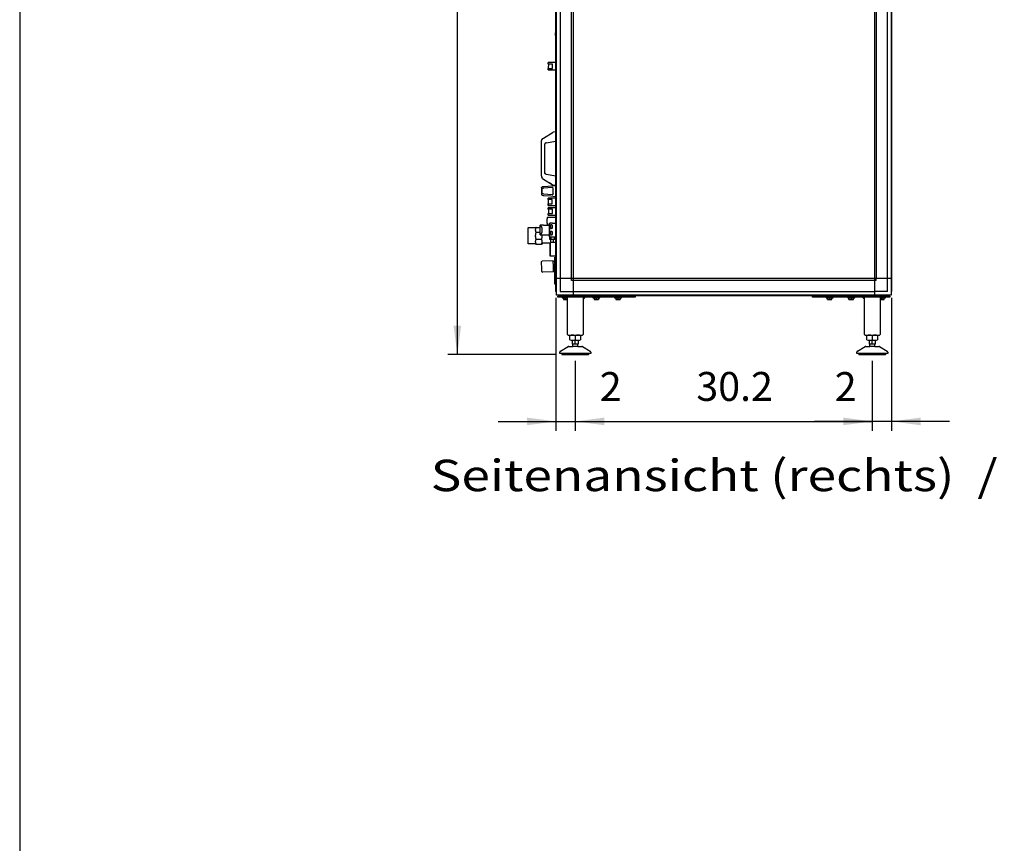
# Model space of a CAD drawing. Units: millimetres. Extents: x 30843 to 47891, y -30800 to -20320.
# Drawn here: x 31136 to 33682, y -24973 to -22845 of the extents above; entities that cross this region are included whole.
import ezdxf

# ---------------------------------------------------------------- set-up
doc = ezdxf.new("R2010")
doc.units = ezdxf.units.MM
doc.layers.add('1', color=7, linetype='Continuous')
doc.styles.add('CONVERTER_19', font='txt.shx', dxfattribs={"width": 0.9})
doc.styles.add('CONVERTER_20', font='ARIAL.TTF', dxfattribs={"width": 1.2})
doc.dimstyles.new('ME10_DIM_46', dxfattribs={"dimtxt": 74.75, "dimasz": 74.75, "dimexe": 24.375, "dimexo": 16.25, "dimgap": 29.25, "dimtad": 1, "dimdec": 1, "dimlfac": 0.03937, "dimdsep": 46, "dimtxsty": 'CONVERTER_19', "dimsah": 1, "dimcen": 0.09, "dimclrd": 6, "dimclre": 6, "dimclrt": 3, "dimadec": 0, "dimazin": 0, "dimtfac": 1, "dimtdec": 4, "dimtix": 1, "dimtmove": 0, "dimatfit": 3, "dimfxl": 1, "dimtolj": 1, "dimtzin": 0, "dimarcsym": 0})
doc.dimstyles.new('ME10_DIM_47', dxfattribs={"dimtxt": 74.75, "dimasz": 74.75, "dimexe": 24.375, "dimexo": 16.25, "dimgap": 29.25, "dimtad": 1, "dimdec": 1, "dimlfac": 0.03937, "dimdsep": 46, "dimtxsty": 'CONVERTER_19', "dimsah": 1, "dimcen": 0.09, "dimclrd": 6, "dimclre": 6, "dimclrt": 3, "dimadec": 0, "dimazin": 0, "dimtfac": 1, "dimtdec": 4, "dimtix": 1, "dimtmove": 0, "dimatfit": 3, "dimfxl": 1, "dimtolj": 1, "dimtzin": 0, "dimarcsym": 0})
doc.dimstyles.new('ME10_DIM_48', dxfattribs={"dimtxt": 74.75, "dimasz": 74.75, "dimexe": 24.375, "dimexo": 16.25, "dimgap": 29.25, "dimtad": 1, "dimdec": 1, "dimlfac": 0.03937, "dimdsep": 46, "dimtxsty": 'CONVERTER_19', "dimsah": 1, "dimcen": 0.09, "dimclrd": 6, "dimclre": 6, "dimclrt": 3, "dimadec": 0, "dimazin": 0, "dimtfac": 1, "dimtdec": 4, "dimtix": 1, "dimtmove": 0, "dimatfit": 3, "dimfxl": 1, "dimtolj": 1, "dimtzin": 0, "dimarcsym": 0})
doc.dimstyles.new('ME10_DIM_52', dxfattribs={"dimtxt": 74.75, "dimasz": 74.75, "dimexe": 24.375, "dimexo": 16.25, "dimgap": 29.25, "dimtad": 1, "dimdec": 1, "dimlfac": 0.03937, "dimdsep": 46, "dimtxsty": 'CONVERTER_19', "dimsah": 1, "dimcen": 0.09, "dimclrd": 6, "dimclre": 6, "dimclrt": 3, "dimadec": 0, "dimazin": 0, "dimtfac": 1, "dimtdec": 4, "dimtix": 1, "dimtmove": 0, "dimatfit": 3, "dimfxl": 1, "dimtolj": 1, "dimtzin": 0, "dimarcsym": 0})

# ---------------------------------------------------------------- blocks, each defined once
blk = doc.blocks.new('_tb_frame_A3QV', base_point=(3378.816, -557.716))
at = {"layer": '1', "color": 7, "linetype": 'Continuous'}
blk.add_line((3378.816, -271.716), (3378.816, -557.716), dxfattribs=at)
blk = doc.blocks.new('*D39')
at = {"layer": '1', "color": 6, "linetype": 'Continuous'}
for p, q in [((32522.3, -23563.6), (32522.3, -23907.1)), ((32572.3, -23726.4), (32572.3, -23907.1)), ((32372.8, -23882.8), (32522.3, -23882.8)), ((32522.3, -23882.8), (32572.3, -23882.8)), ((32572.3, -23882.8), (32721.8, -23882.8))]:
    blk.add_line(p, q, dxfattribs=at)
at = {"layer": '1', "color": 6}
for points in [[(32447.5, -23892.6), (32447.5, -23872.9), (32522.3, -23882.8)], [(32647.1, -23872.9), (32647.1, -23892.6), (32572.3, -23882.8)]]:
    blk.add_solid(points, dxfattribs=at)
at = {"layer": '1', "color": 3, "insert": (32635.5, -23853.5), "char_height": 74.8, "attachment_point": 7, "rotation": 0.0001, "line_spacing_factor": 0.454545, "style": 'CONVERTER_19'}
blk.add_mtext('2', dxfattribs=at)
blk = doc.blocks.new('*D40')
at = {"layer": '1', "color": 6, "linetype": 'Continuous'}
for p, q in [((32572.3, -23726.4), (32572.3, -23907.1)), ((33340.3, -23726.4), (33340.3, -23907.1)), ((32572.3, -23882.8), (33340.3, -23882.8))]:
    blk.add_line(p, q, dxfattribs=at)
at = {"layer": '1', "color": 6}
for points in [[(32647.1, -23872.9), (32647.1, -23892.6), (32572.3, -23882.8)], [(33265.6, -23892.6), (33265.6, -23872.9), (33340.3, -23882.8)]]:
    blk.add_solid(points, dxfattribs=at)
at = {"layer": '1', "color": 3, "insert": (32885.2, -23853.1), "char_height": 74.75, "attachment_point": 7, "rotation": 0.0001, "line_spacing_factor": 0.454545, "style": 'CONVERTER_19'}
blk.add_mtext('30.2', dxfattribs=at)
blk = doc.blocks.new('*D41')
at = {"layer": '1', "color": 6, "linetype": 'Continuous'}
for p, q in [((33390.3, -23563.6), (33390.3, -23907.1)), ((33340.3, -23726.4), (33340.3, -23907.1)), ((33340.3, -23882.8), (33190.8, -23882.8)), ((33390.3, -23882.8), (33340.3, -23882.8)), ((33539.8, -23882.8), (33390.3, -23882.8))]:
    blk.add_line(p, q, dxfattribs=at)
at = {"layer": '1', "color": 6}
for points in [[(33265.6, -23892.6), (33265.6, -23872.9), (33340.3, -23882.8)], [(33465, -23872.9), (33465, -23892.6), (33390.3, -23882.8)]]:
    blk.add_solid(points, dxfattribs=at)
at = {"layer": '1', "color": 3, "insert": (33243.1, -23853.5), "char_height": 74.8, "attachment_point": 7, "rotation": 0.0001, "line_spacing_factor": 0.454545, "style": 'CONVERTER_19'}
blk.add_mtext('2', dxfattribs=at)
blk = doc.blocks.new('*D45')
at = {"layer": '1', "color": 6, "linetype": 'Continuous'}
for p, q in [((32537.6, -21615.5), (32242.9, -21615.5)), ((32267.3, -23710.1), (32267.3, -21615.5)), ((32522.5, -23710.1), (32242.9, -23710.1))]:
    blk.add_line(p, q, dxfattribs=at)
at = {"layer": '1', "color": 6}
for points in [[(32277.1, -21690.3), (32257.4, -21690.3), (32267.3, -21615.5)], [(32257.4, -23635.4), (32277.1, -23635.4), (32267.3, -23710.1)]]:
    blk.add_solid(points, dxfattribs=at)
at = {"layer": '1', "color": 3, "insert": (32237.6, -22735), "char_height": 74.75, "attachment_point": 7, "rotation": 90, "line_spacing_factor": 0.454545, "style": 'CONVERTER_19'}
blk.add_mtext('82.5', dxfattribs=at)

msp = doc.modelspace()

# ---------------------------------------------------------------- linework, layer by layer
at = {"color": 6, "linetype": 'Continuous'}
for p, q in [((32521.43, -22878.57), (32521.38, -22878.9)), ((32521.38, -22880.4), (32521.38, -22878.9)), ((32521.38, -22883.4), (32521.38, -22880.4)), ((32521.38, -22884.9), (32521.38, -22883.4)), ((32521.43, -22885.24), (32521.38, -22884.9)), ((32521.5, -22878.28), (32521.43, -22878.57)), ((32521.5, -22885.52), (32521.43, -22885.24)), ((32521.58, -22878.01), (32521.5, -22878.28)), ((32521.58, -22885.8), (32521.5, -22885.52)), ((32521.68, -22877.73), (32521.58, -22878.01)), ((32521.68, -22886.07), (32521.58, -22885.8)), ((32521.8, -22877.47), (32521.68, -22877.73)), ((32521.8, -22886.34), (32521.68, -22886.07)), ((32521.93, -22877.21), (32521.8, -22877.47)), ((32521.93, -22886.6), (32521.8, -22886.34)), ((32522.09, -22876.96), (32521.93, -22877.21)), ((32522.09, -22886.84), (32521.93, -22886.6)), ((32522.25, -22876.73), (32522.09, -22876.96)), ((32522.25, -22887.08), (32522.09, -22886.84)), ((32510.48, -22955.4), (32502.48, -22955.4)), ((32502.49, -22959.19), (32502.48, -22955.4)), ((32510.48, -22959.15), (32502.49, -22959.19)), ((32502.49, -22959.19), (32502.55, -22959.62)), ((32502.55, -22959.62), (32502.59, -22959.99)), ((32502.59, -22959.99), (32502.64, -22960.39)), ((32502.64, -22960.39), (32502.69, -22960.85)), ((32502.69, -22960.85), (32502.73, -22961.37)), ((32502.73, -22961.37), (32502.76, -22961.74)), ((32502.76, -22961.74), (32502.81, -22962.32)), ((32502.81, -22962.32), (32502.84, -22962.94)), ((32502.84, -22962.94), (32502.86, -22963.54)), ((32502.85, -22966.11), (32502.87, -22965.73)), ((32502.86, -22963.54), (32502.88, -22964.24)), ((32502.87, -22965.73), (32502.88, -22965.07)), ((32502.88, -22964.24), (32502.89, -22964.9)), ((32502.88, -22965.07), (32502.89, -22964.65)), ((32522.28, -22955.4), (32510.48, -22955.4)), ((32513.15, -22959.15), (32510.48, -22959.15)), ((32513.15, -22970.65), (32513.15, -22959.15)), ((32522.28, -22954.9), (32522.03, -22954.9)), ((32502.48, -22974.4), (32502.5, -22970.56)), ((32502.48, -22974.4), (32510.48, -22974.4)), ((32502.5, -22970.56), (32502.54, -22969.7)), ((32502.5, -22970.56), (32510.48, -22970.65)), ((32502.54, -22969.7), (32502.58, -22969.38)), ((32502.58, -22969.38), (32502.63, -22969.02)), ((32502.63, -22969.02), (32502.67, -22968.59)), ((32502.67, -22968.59), (32502.71, -22968.21)), ((32502.71, -22968.21), (32502.76, -22967.66)), ((32502.76, -22967.66), (32502.8, -22967.07)), ((32502.8, -22967.07), (32502.84, -22966.43)), ((32502.84, -22966.43), (32502.85, -22966.11)), ((32510.48, -22970.65), (32513.15, -22970.65)), ((32510.48, -22974.4), (32522.28, -22974.4)), ((32489.62, -23150.47), (32514.88, -23134.86)), ((32519.8, -23134.06), (32514.88, -23134.86)), ((32519.8, -23134.06), (32522.28, -23133.66)), ((32484.88, -23158.98), (32484.93, -23158.62)), ((32484.88, -23247.83), (32484.88, -23158.98)), ((32484.93, -23158.62), (32485.2, -23156.46)), ((32485.2, -23156.46), (32485.37, -23155.96)), ((32485.37, -23155.96), (32485.64, -23155.15)), ((32485.37, -23155.96), (32485.64, -23155.15)), ((32485.64, -23155.15), (32487.04, -23152.89)), ((32485.64, -23155.15), (32486.15, -23154.1)), ((32486.15, -23154.1), (32487.04, -23152.89)), ((32487.04, -23152.89), (32487.66, -23152.07)), ((32487.66, -23152.07), (32487.81, -23151.91)), ((32487.81, -23151.91), (32489.62, -23150.47)), ((32493.06, -23166.35), (32492.88, -23167.66)), ((32492.88, -23167.66), (32492.88, -23239.15)), ((32493.06, -23166.35), (32493.26, -23165.75)), ((32493.19, -23165.94), (32493.06, -23166.35)), ((32493.19, -23165.94), (32493.06, -23166.35)), ((32493.26, -23165.75), (32493.19, -23165.94)), ((32493.26, -23165.75), (32493.19, -23165.94)), ((32493.57, -23165.14), (32493.26, -23165.75)), ((32493.57, -23165.14), (32493.26, -23165.75)), ((32493.76, -23164.87), (32493.57, -23165.14)), ((32493.76, -23164.87), (32493.57, -23165.14)), ((32494.08, -23164.42), (32493.76, -23164.87)), ((32494.35, -23164.13), (32494.08, -23164.42)), ((32494.7, -23163.8), (32494.35, -23164.13)), ((32494.87, -23163.69), (32494.7, -23163.8)), ((32495.82, -23163.11), (32494.87, -23163.69)), ((32495.43, -23163.31), (32494.87, -23163.69)), ((32495.04, -23163.59), (32495.82, -23163.11)), ((32495.82, -23163.11), (32495.43, -23163.31)), ((32495.82, -23163.11), (32495.97, -23163.04)), ((32495.97, -23163.04), (32495.82, -23163.11)), ((32495.97, -23163.04), (32495.82, -23163.11)), ((32495.97, -23163.04), (32497.09, -23162.73)), ((32497.09, -23162.73), (32495.97, -23163.04)), ((32497.09, -23162.73), (32495.97, -23163.04)), ((32497.09, -23162.73), (32522.28, -23158.66)), ((32493.06, -23240.45), (32492.88, -23239.15)), ((32493.26, -23241.06), (32493.06, -23240.45)), ((32493.06, -23240.45), (32493.19, -23240.87)), ((32493.19, -23240.87), (32493.06, -23240.45)), ((32493.19, -23240.87), (32493.26, -23241.06)), ((32493.26, -23241.06), (32493.19, -23240.87)), ((32493.26, -23241.06), (32493.57, -23241.67)), ((32493.57, -23241.67), (32493.26, -23241.06)), ((32493.57, -23241.67), (32493.76, -23241.94)), ((32493.76, -23241.94), (32493.57, -23241.67)), ((32494.08, -23242.39), (32493.76, -23241.94)), ((32494.35, -23242.68), (32494.08, -23242.39)), ((32494.7, -23243.01), (32494.35, -23242.68)), ((32494.87, -23243.12), (32494.7, -23243.01)), ((32495.02, -23243.22), (32494.87, -23243.12)), ((32495.02, -23243.22), (32494.87, -23243.12)), ((32495.02, -23243.22), (32495.82, -23243.7)), ((32495.43, -23243.5), (32495.02, -23243.22)), ((32495.43, -23243.5), (32495.02, -23243.22)), ((32495.82, -23243.7), (32495.43, -23243.5)), ((32495.82, -23243.7), (32495.43, -23243.5)), ((32495.82, -23243.7), (32495.97, -23243.77)), ((32495.97, -23243.77), (32495.82, -23243.7)), ((32495.97, -23243.77), (32495.82, -23243.7)), ((32495.97, -23243.77), (32497.09, -23244.08)), ((32497.09, -23244.08), (32495.97, -23243.77)), ((32497.09, -23244.08), (32495.97, -23243.77)), ((32497.09, -23244.08), (32522.28, -23248.15)), ((32484.88, -23247.83), (32485.2, -23250.35)), ((32485.2, -23250.35), (32485.37, -23250.85)), ((32485.64, -23251.66), (32485.37, -23250.85)), ((32485.37, -23250.85), (32485.64, -23251.66)), ((32487.04, -23253.91), (32485.64, -23251.66)), ((32485.64, -23251.66), (32486.15, -23252.7)), ((32486.15, -23252.7), (32487.04, -23253.91)), ((32487.04, -23253.91), (32487.66, -23254.74)), ((32487.66, -23254.74), (32487.81, -23254.9)), ((32487.81, -23254.9), (32489.62, -23256.34)), ((32489.62, -23256.34), (32514.88, -23271.95)), ((32510.36, -23269.16), (32505.2, -23265.97)), ((32484.88, -23278.49), (32484.96, -23277.94)), ((32484.88, -23278.49), (32484.88, -23296.31)), ((32484.88, -23296.31), (32484.96, -23296.86)), ((32484.96, -23277.94), (32485.01, -23277.79)), ((32485.01, -23277.79), (32485.18, -23277.44)), ((32485.18, -23277.44), (32485.41, -23277.14)), ((32485.41, -23277.14), (32485.69, -23276.89)), ((32485.69, -23276.89), (32486.02, -23276.69)), ((32486.17, -23276.62), (32486.72, -23276.5)), ((32486.97, -23276.48), (32486.72, -23276.5)), ((32490.51, -23276.19), (32486.97, -23276.48)), ((32486.98, -23279.89), (32488.12, -23280.21)), ((32486.98, -23294.92), (32486.98, -23279.89)), ((32488.12, -23294.6), (32486.98, -23294.92)), ((32488.12, -23280.21), (32489.57, -23280.28)), ((32489.57, -23294.53), (32488.12, -23294.6)), ((32489.57, -23280.28), (32489.74, -23280.26)), ((32489.74, -23294.54), (32489.57, -23294.53)), ((32512.72, -23278.35), (32489.74, -23280.26)), ((32489.74, -23294.54), (32512.72, -23296.46)), ((32501.49, -23275.27), (32490.51, -23276.19)), ((32519.8, -23273.74), (32501.49, -23275.27)), ((32512.88, -23278.34), (32512.72, -23278.35)), ((32512.72, -23296.46), (32512.88, -23296.47)), ((32513.33, -23278.39), (32512.88, -23278.34)), ((32512.88, -23296.47), (32513.33, -23296.42)), ((32513.53, -23278.45), (32513.33, -23278.39)), ((32513.33, -23296.42), (32513.51, -23296.36)), ((32513.51, -23296.36), (32513.65, -23296.31)), ((32513.51, -23296.36), (32513.65, -23296.31)), ((32513.65, -23278.49), (32513.53, -23278.45)), ((32513.65, -23278.49), (32513.53, -23278.45)), ((32513.91, -23278.62), (32513.65, -23278.49)), ((32513.91, -23278.62), (32513.65, -23278.49)), ((32513.65, -23296.31), (32513.91, -23296.19)), ((32513.65, -23296.31), (32513.91, -23296.19)), ((32514.24, -23278.87), (32513.91, -23278.62)), ((32514.24, -23278.87), (32513.91, -23278.62)), ((32513.91, -23296.19), (32514.3, -23295.88)), ((32513.91, -23296.19), (32514.3, -23295.88)), ((32514.51, -23279.18), (32514.24, -23278.87)), ((32514.3, -23295.88), (32514.51, -23295.63)), ((32514.71, -23279.54), (32514.51, -23279.18)), ((32514.51, -23295.63), (32514.73, -23295.23)), ((32514.71, -23279.54), (32514.79, -23279.73)), ((32514.79, -23279.73), (32514.71, -23279.54)), ((32514.79, -23295.08), (32514.73, -23295.23)), ((32514.73, -23295.23), (32514.79, -23295.08)), ((32514.79, -23279.73), (32514.88, -23280.34)), ((32514.88, -23280.34), (32514.79, -23279.73)), ((32514.88, -23294.47), (32514.79, -23295.08)), ((32514.79, -23295.08), (32514.88, -23294.47)), ((32519.8, -23272.75), (32514.88, -23271.95)), ((32514.88, -23294.47), (32514.88, -23280.34)), ((32519.8, -23272.75), (32522.28, -23273.15)), ((32522.28, -23273.54), (32519.8, -23273.74)), ((32484.96, -23296.86), (32485.01, -23297.02)), ((32485.01, -23297.02), (32485.18, -23297.37)), ((32485.18, -23297.37), (32485.41, -23297.67)), ((32485.41, -23297.67), (32485.69, -23297.92)), ((32485.69, -23297.92), (32486.02, -23298.12)), ((32486.17, -23298.18), (32486.72, -23298.31)), ((32486.72, -23298.31), (32488.93, -23298.49)), ((32488.93, -23298.49), (32490.51, -23298.62)), ((32490.51, -23298.62), (32508.82, -23300.15)), ((32501.88, -23305.4), (32501.88, -23309.15)), ((32509.88, -23305.4), (32501.88, -23305.4)), ((32501.89, -23309.24), (32501.88, -23305.4)), ((32501.92, -23320.41), (32501.88, -23320.65)), ((32501.88, -23320.65), (32501.88, -23324.4)), ((32501.88, -23320.65), (32509.88, -23320.65)), ((32501.88, -23324.4), (32501.88, -23320.65)), ((32509.88, -23309.15), (32501.89, -23309.24)), ((32501.89, -23309.24), (32501.95, -23309.67)), ((32501.98, -23319.88), (32501.92, -23320.41)), ((32501.95, -23309.67), (32502.03, -23310.29)), ((32502.03, -23319.52), (32501.98, -23319.88)), ((32502.03, -23310.29), (32502.07, -23310.72)), ((32502.07, -23319.09), (32502.03, -23319.52)), ((32502.07, -23310.72), (32502.11, -23311.1)), ((32502.11, -23318.71), (32502.07, -23319.09)), ((32502.11, -23311.1), (32502.16, -23311.65)), ((32502.16, -23318.16), (32502.11, -23318.71)), ((32502.16, -23311.65), (32502.2, -23312.24)), ((32502.2, -23317.57), (32502.16, -23318.16)), ((32502.2, -23312.24), (32502.24, -23312.88)), ((32502.24, -23316.93), (32502.2, -23317.57)), ((32502.24, -23312.88), (32502.25, -23313.2)), ((32502.25, -23316.61), (32502.24, -23316.93)), ((32502.25, -23313.2), (32502.27, -23313.58)), ((32502.27, -23316.23), (32502.25, -23316.61)), ((32502.27, -23313.58), (32502.28, -23314.24)), ((32502.28, -23315.57), (32502.27, -23316.23)), ((32502.28, -23314.24), (32502.29, -23314.9)), ((32502.29, -23314.9), (32502.28, -23315.57)), ((32508.82, -23300.15), (32519.8, -23301.06)), ((32522.28, -23305.4), (32509.88, -23305.4)), ((32512.55, -23309.15), (32509.88, -23309.15)), ((32509.88, -23320.65), (32512.55, -23320.65)), ((32512.55, -23320.65), (32512.55, -23309.15)), ((32519.8, -23301.06), (32522.28, -23301.27)), ((32501.88, -23324.4), (32509.88, -23324.4)), ((32510.48, -23330.4), (32502.48, -23330.4)), ((32502.49, -23334.24), (32502.48, -23330.4)), ((32502.52, -23345.41), (32502.48, -23345.65)), ((32502.48, -23345.65), (32510.48, -23345.65)), ((32502.48, -23349.4), (32502.48, -23345.65)), ((32510.48, -23334.15), (32502.49, -23334.24)), ((32502.49, -23334.24), (32502.55, -23334.67)), ((32502.55, -23345.14), (32502.52, -23345.41)), ((32502.55, -23334.67), (32502.63, -23335.29)), ((32502.63, -23344.52), (32502.55, -23345.14)), ((32502.63, -23335.29), (32502.67, -23335.72)), ((32502.67, -23344.09), (32502.63, -23344.52)), ((32502.67, -23335.72), (32502.71, -23336.1)), ((32502.71, -23343.71), (32502.67, -23344.09)), ((32502.71, -23336.1), (32502.76, -23336.65)), ((32502.76, -23343.16), (32502.71, -23343.71)), ((32502.76, -23336.65), (32502.8, -23337.24)), ((32502.8, -23342.57), (32502.76, -23343.16)), ((32502.8, -23337.24), (32502.84, -23337.88)), ((32502.84, -23341.93), (32502.8, -23342.57)), ((32502.84, -23337.88), (32502.85, -23338.2)), ((32502.85, -23341.61), (32502.84, -23341.93)), ((32502.85, -23338.2), (32502.87, -23338.58)), ((32502.87, -23341.23), (32502.85, -23341.61)), ((32502.87, -23338.58), (32502.88, -23339.24)), ((32502.88, -23340.57), (32502.87, -23341.23)), ((32502.88, -23339.24), (32502.89, -23339.9)), ((32502.89, -23339.9), (32502.88, -23340.57)), ((32509.88, -23324.4), (32522.28, -23324.4)), ((32522.28, -23330.4), (32510.48, -23330.4)), ((32513.15, -23334.15), (32510.48, -23334.15)), ((32510.48, -23345.65), (32513.15, -23345.65)), ((32513.15, -23345.65), (32513.15, -23334.15)), ((32520.78, -23355.4), (32499.28, -23355.4)), ((32499.28, -23355.4), (32499.3, -23359.25)), ((32499.29, -23370.61), (32499.28, -23374.4)), ((32499.29, -23370.61), (32499.34, -23370.2)), ((32499.35, -23359.67), (32499.3, -23359.25)), ((32499.34, -23370.2), (32499.39, -23369.82)), ((32499.43, -23360.29), (32499.35, -23359.67)), ((32499.39, -23369.82), (32499.44, -23369.42)), ((32499.47, -23360.72), (32499.43, -23360.29)), ((32499.44, -23369.42), (32499.49, -23368.96)), ((32499.51, -23361.1), (32499.47, -23360.72)), ((32499.49, -23368.96), (32499.53, -23368.44)), ((32499.56, -23361.65), (32499.51, -23361.1)), ((32499.53, -23368.44), (32499.56, -23368.06)), ((32499.6, -23362.24), (32499.56, -23361.65)), ((32499.56, -23368.06), (32499.61, -23367.48)), ((32499.64, -23362.88), (32499.6, -23362.24)), ((32499.61, -23367.48), (32499.64, -23366.87)), ((32499.65, -23363.2), (32499.64, -23362.88)), ((32499.64, -23366.87), (32499.66, -23366.27)), ((32499.67, -23363.58), (32499.65, -23363.2)), ((32499.66, -23366.27), (32499.68, -23365.59)), ((32499.68, -23364.24), (32499.67, -23363.58)), ((32499.69, -23364.9), (32499.68, -23364.24)), ((32499.68, -23365.59), (32499.69, -23364.9)), ((32502.48, -23349.4), (32510.48, -23349.4)), ((32505.88, -23370.4), (32506.34, -23370.4)), ((32505.88, -23405.4), (32505.88, -23370.4)), ((32505.88, -23370.4), (32505.88, -23405.4)), ((32513.17, -23370.4), (32506.34, -23370.4)), ((32510.48, -23349.4), (32522.28, -23349.4)), ((32513.17, -23370.4), (32516, -23370.4)), ((32516, -23370.4), (32522.28, -23370.4)), ((32522.28, -23355.4), (32520.78, -23355.4)), ((32449.88, -23382.95), (32450.88, -23381.95)), ((32449.88, -23382.95), (32449.88, -23404.16)), ((32450.88, -23381.95), (32468.88, -23381.95)), ((32468.88, -23381.4), (32470.65, -23381.4)), ((32468.88, -23381.95), (32468.88, -23381.4)), ((32468.9, -23387.05), (32468.88, -23387.7)), ((32468.88, -23387.7), (32468.9, -23388.35)), ((32468.91, -23386.9), (32468.9, -23387.05)), ((32468.9, -23388.35), (32468.91, -23388.5)), ((32468.96, -23386.4), (32468.91, -23386.9)), ((32468.91, -23388.5), (32468.96, -23389.01)), ((32469, -23386.1), (32468.96, -23386.4)), ((32468.96, -23389.01), (32469, -23389.3)), ((32469.12, -23385.45), (32469, -23386.1)), ((32469, -23389.3), (32469.12, -23389.95)), ((32469.15, -23385.29), (32469.12, -23385.45)), ((32469.12, -23389.95), (32469.15, -23390.11)), ((32469.35, -23384.5), (32469.15, -23385.29)), ((32469.15, -23390.11), (32469.36, -23390.93)), ((32469.35, -23398.37), (32469.15, -23399.5)), ((32469.64, -23383.63), (32469.35, -23384.5)), ((32469.64, -23397.14), (32469.35, -23398.37)), ((32469.36, -23390.93), (32469.67, -23391.85)), ((32469.99, -23382.76), (32469.64, -23383.63)), ((32469.67, -23397.03), (32469.64, -23397.14)), ((32469.67, -23391.85), (32469.99, -23392.64)), ((32469.99, -23395.91), (32469.67, -23397.03)), ((32470.05, -23382.62), (32469.99, -23382.76)), ((32469.99, -23392.64), (32470.05, -23392.78)), ((32470.05, -23395.72), (32469.99, -23395.91)), ((32470.34, -23382.01), (32470.05, -23382.62)), ((32470.05, -23392.78), (32470.34, -23393.39)), ((32470.34, -23394.85), (32470.05, -23395.72)), ((32470.41, -23381.86), (32470.34, -23382.01)), ((32470.34, -23393.39), (32470.41, -23393.54)), ((32470.41, -23394.65), (32470.34, -23394.85)), ((32470.65, -23381.4), (32470.41, -23381.86)), ((32470.41, -23393.54), (32470.65, -23394)), ((32470.65, -23394), (32470.41, -23394.65)), ((32470.65, -23381.4), (32481.08, -23381.4)), ((32470.65, -23394), (32481.08, -23394)), ((32481.08, -23400.65), (32481.08, -23375.15)), ((32481.08, -23375.15), (32481.44, -23375.15)), ((32489.88, -23375.15), (32481.44, -23375.15)), ((32481.86, -23375.24), (32481.44, -23375.15)), ((32482.22, -23375.4), (32481.86, -23375.24)), ((32482.43, -23375.5), (32482.22, -23375.4)), ((32483.3, -23376.12), (32482.43, -23375.5)), ((32485.18, -23378.89), (32483.3, -23376.12)), ((32483.3, -23399.68), (32485.18, -23396.92)), ((32486.44, -23383.02), (32485.18, -23378.89)), ((32485.18, -23396.92), (32486.44, -23392.78)), ((32486.88, -23387.9), (32486.44, -23383.02)), ((32486.44, -23392.78), (32486.88, -23387.9)), ((32489.88, -23375.15), (32504.88, -23375.15)), ((32499.28, -23374.4), (32505.06, -23374.4)), ((32505.88, -23375.15), (32504.88, -23375.15)), ((32505.06, -23374.4), (32505.88, -23374.4)), ((32508.83, -23379.4), (32508.84, -23378.77)), ((32508.84, -23380.04), (32508.83, -23379.4)), ((32508.83, -23396.4), (32508.84, -23395.77)), ((32508.84, -23397.04), (32508.83, -23396.4)), ((32508.84, -23378.77), (32508.88, -23378.14)), ((32508.88, -23380.67), (32508.84, -23380.04)), ((32508.84, -23395.77), (32508.88, -23395.14)), ((32508.88, -23397.67), (32508.84, -23397.04)), ((32508.88, -23378.14), (32508.95, -23377.52)), ((32508.95, -23381.28), (32508.88, -23380.67)), ((32508.88, -23395.14), (32508.95, -23394.52)), ((32508.95, -23398.28), (32508.88, -23397.67)), ((32508.95, -23377.52), (32509.04, -23376.94)), ((32509.04, -23381.87), (32508.95, -23381.28)), ((32508.95, -23394.52), (32509.04, -23393.94)), ((32509.04, -23398.87), (32508.95, -23398.28)), ((32509.04, -23376.94), (32509.16, -23376.39)), ((32509.16, -23382.41), (32509.04, -23381.87)), ((32509.04, -23393.94), (32509.16, -23393.39)), ((32509.16, -23376.39), (32509.3, -23375.89)), ((32509.3, -23382.92), (32509.16, -23382.41)), ((32509.16, -23393.39), (32509.3, -23392.89)), ((32509.3, -23375.89), (32509.46, -23375.44)), ((32509.46, -23383.37), (32509.3, -23382.92)), ((32509.3, -23392.89), (32509.46, -23392.44)), ((32509.46, -23375.44), (32509.64, -23375.04)), ((32509.64, -23383.77), (32509.46, -23383.37)), ((32509.46, -23392.44), (32509.64, -23392.04)), ((32509.64, -23375.04), (32509.83, -23374.71)), ((32509.83, -23384.1), (32509.64, -23383.77)), ((32509.64, -23392.04), (32509.83, -23391.71)), ((32509.83, -23374.71), (32510.04, -23374.45)), ((32510.04, -23384.36), (32509.83, -23384.1)), ((32509.83, -23391.71), (32510.04, -23391.45)), ((32510.04, -23374.45), (32510.25, -23374.26)), ((32510.25, -23384.55), (32510.04, -23384.36)), ((32510.04, -23391.45), (32510.25, -23391.26)), ((32510.25, -23374.26), (32510.47, -23374.14)), ((32510.47, -23384.67), (32510.25, -23384.55)), ((32510.25, -23391.26), (32510.47, -23391.14)), ((32510.47, -23374.14), (32510.7, -23374.1)), ((32510.7, -23384.7), (32510.47, -23384.67)), ((32510.47, -23391.14), (32510.7, -23391.1)), ((32510.7, -23374.1), (32510.93, -23374.14)), ((32510.93, -23384.67), (32510.7, -23384.7)), ((32510.7, -23391.1), (32510.93, -23391.14)), ((32510.93, -23374.14), (32511.15, -23374.26)), ((32511.15, -23384.55), (32510.93, -23384.67)), ((32510.93, -23391.14), (32511.15, -23391.26)), ((32511.15, -23374.26), (32511.36, -23374.45)), ((32511.36, -23384.36), (32511.15, -23384.55)), ((32511.15, -23391.26), (32511.36, -23391.45)), ((32511.36, -23374.45), (32511.57, -23374.71)), ((32511.57, -23384.1), (32511.36, -23384.36)), ((32511.36, -23391.45), (32511.57, -23391.71)), ((32511.57, -23374.71), (32511.76, -23375.04)), ((32511.76, -23383.77), (32511.57, -23384.1)), ((32511.57, -23391.71), (32511.76, -23392.04)), ((32511.76, -23375.04), (32511.94, -23375.44)), ((32511.94, -23383.37), (32511.76, -23383.77)), ((32511.76, -23392.04), (32511.94, -23392.44)), ((32511.94, -23375.44), (32512.1, -23375.89)), ((32512.1, -23382.92), (32511.94, -23383.37)), ((32511.94, -23392.44), (32512.1, -23392.89)), ((32512.1, -23375.89), (32512.24, -23376.39)), ((32512.24, -23382.41), (32512.1, -23382.92)), ((32512.1, -23392.89), (32512.24, -23393.39)), ((32512.24, -23376.39), (32512.36, -23376.94)), ((32512.36, -23381.87), (32512.24, -23382.41)), ((32512.24, -23393.39), (32512.36, -23393.94)), ((32512.36, -23376.94), (32512.45, -23377.52)), ((32512.45, -23381.28), (32512.36, -23381.87)), ((32512.36, -23393.94), (32512.45, -23394.52)), ((32512.45, -23398.28), (32512.36, -23398.87)), ((32512.45, -23377.52), (32512.52, -23378.14)), ((32512.52, -23380.67), (32512.45, -23381.28)), ((32512.45, -23394.52), (32512.52, -23395.14)), ((32512.52, -23397.67), (32512.45, -23398.28)), ((32512.52, -23378.14), (32512.56, -23378.77)), ((32512.56, -23380.04), (32512.52, -23380.67)), ((32512.52, -23395.14), (32512.56, -23395.77)), ((32512.56, -23397.04), (32512.52, -23397.67)), ((32512.56, -23378.77), (32512.57, -23379.4)), ((32512.57, -23379.4), (32512.56, -23380.04)), ((32512.56, -23395.77), (32512.57, -23396.4)), ((32512.57, -23396.4), (32512.56, -23397.04)), ((32449.88, -23404.16), (32449.88, -23422.86)), ((32450.88, -23423.86), (32449.88, -23422.86)), ((32468.88, -23423.86), (32450.88, -23423.86)), ((32468.9, -23401.98), (32468.88, -23402.9)), ((32468.88, -23402.9), (32468.9, -23403.83)), ((32468.9, -23417.45), (32468.88, -23418.11)), ((32468.88, -23418.11), (32468.9, -23418.76)), ((32468.88, -23424.4), (32468.88, -23423.86)), ((32468.91, -23401.78), (32468.9, -23401.98)), ((32468.9, -23403.83), (32468.91, -23404.03)), ((32468.91, -23417.31), (32468.9, -23417.45)), ((32468.9, -23418.76), (32468.91, -23418.9)), ((32468.96, -23401.05), (32468.91, -23401.78)), ((32468.91, -23404.03), (32468.96, -23404.75)), ((32468.96, -23416.8), (32468.91, -23417.31)), ((32468.91, -23418.9), (32468.96, -23419.41)), ((32469, -23400.64), (32468.96, -23401.05)), ((32468.96, -23404.75), (32469, -23405.17)), ((32469, -23416.51), (32468.96, -23416.8)), ((32468.96, -23419.41), (32469, -23419.71)), ((32469.12, -23399.72), (32469, -23400.64)), ((32469, -23405.17), (32469.12, -23406.08)), ((32469.12, -23415.86), (32469, -23416.51)), ((32469, -23419.71), (32469.12, -23420.35)), ((32469.15, -23399.5), (32469.12, -23399.72)), ((32469.12, -23406.08), (32469.15, -23406.31)), ((32469.15, -23415.7), (32469.12, -23415.86)), ((32469.12, -23420.35), (32469.15, -23420.52)), ((32469.15, -23406.31), (32469.36, -23407.47)), ((32469.35, -23414.9), (32469.15, -23415.7)), ((32469.15, -23420.52), (32469.36, -23421.34)), ((32469.64, -23414.03), (32469.35, -23414.9)), ((32469.36, -23407.47), (32469.64, -23408.67)), ((32469.36, -23421.34), (32469.67, -23422.26)), ((32469.64, -23408.67), (32469.67, -23408.77)), ((32469.99, -23413.16), (32469.64, -23414.03)), ((32469.67, -23408.77), (32469.99, -23409.89)), ((32469.67, -23422.26), (32469.99, -23423.05)), ((32469.99, -23409.89), (32470.05, -23410.09)), ((32470.05, -23413.03), (32469.99, -23413.16)), ((32469.99, -23423.05), (32470.05, -23423.19)), ((32470.05, -23410.09), (32470.34, -23410.96)), ((32470.34, -23412.41), (32470.05, -23413.03)), ((32470.05, -23423.19), (32470.34, -23423.8)), ((32470.34, -23410.96), (32470.41, -23411.16)), ((32470.41, -23412.27), (32470.34, -23412.41)), ((32470.34, -23423.8), (32470.41, -23423.95)), ((32470.41, -23411.16), (32470.65, -23411.81)), ((32470.65, -23411.81), (32470.41, -23412.27)), ((32470.41, -23423.95), (32470.65, -23424.4)), ((32470.65, -23411.81), (32485.11, -23411.81)), ((32481.08, -23400.65), (32481.44, -23400.65)), ((32481.08, -23400.65), (32504.88, -23400.65)), ((32481.44, -23400.65), (32481.86, -23400.56)), ((32481.86, -23400.56), (32482.22, -23400.41)), ((32482.22, -23400.41), (32482.43, -23400.31)), ((32482.43, -23400.31), (32483.3, -23399.68)), ((32485.11, -23411.81), (32485.35, -23411.16)), ((32485.35, -23412.27), (32485.11, -23411.81)), ((32485.11, -23424.4), (32485.35, -23423.95)), ((32485.35, -23411.16), (32485.42, -23410.96)), ((32485.42, -23412.41), (32485.35, -23412.27)), ((32485.35, -23423.95), (32485.42, -23423.8)), ((32485.42, -23410.96), (32485.71, -23410.09)), ((32485.71, -23413.03), (32485.42, -23412.41)), ((32485.42, -23423.8), (32485.71, -23423.19)), ((32485.71, -23410.09), (32485.77, -23409.89)), ((32485.77, -23413.16), (32485.71, -23413.03)), ((32485.71, -23423.19), (32485.77, -23423.05)), ((32485.77, -23409.89), (32486.09, -23408.77)), ((32486.1, -23413.96), (32485.77, -23413.16)), ((32485.77, -23423.05), (32486.12, -23422.18)), ((32486.09, -23408.77), (32486.12, -23408.67)), ((32486.4, -23414.87), (32486.1, -23413.96)), ((32486.12, -23408.67), (32486.41, -23407.44)), ((32486.12, -23422.18), (32486.41, -23421.31)), ((32486.61, -23415.7), (32486.4, -23414.87)), ((32486.41, -23407.44), (32486.61, -23406.31)), ((32486.41, -23421.31), (32486.61, -23420.52)), ((32486.61, -23406.31), (32486.65, -23406.08)), ((32486.65, -23415.86), (32486.61, -23415.7)), ((32486.61, -23420.52), (32486.65, -23420.35)), ((32486.65, -23406.08), (32486.76, -23405.17)), ((32486.76, -23416.51), (32486.65, -23415.86)), ((32486.65, -23420.35), (32486.76, -23419.71)), ((32486.8, -23401.05), (32486.76, -23400.64)), ((32486.76, -23405.17), (32486.8, -23404.75)), ((32486.8, -23416.8), (32486.76, -23416.51)), ((32486.76, -23419.71), (32486.8, -23419.41)), ((32486.85, -23401.78), (32486.8, -23401.05)), ((32486.8, -23404.75), (32486.85, -23404.03)), ((32486.85, -23417.31), (32486.8, -23416.8)), ((32486.8, -23419.41), (32486.85, -23418.9)), ((32486.86, -23401.98), (32486.85, -23401.78)), ((32486.85, -23404.03), (32486.86, -23403.83)), ((32486.86, -23417.45), (32486.85, -23417.31)), ((32486.85, -23418.9), (32486.86, -23418.76)), ((32486.88, -23402.9), (32486.86, -23401.98)), ((32486.86, -23403.83), (32486.88, -23402.9)), ((32486.88, -23418.11), (32486.86, -23417.45)), ((32486.86, -23418.76), (32486.88, -23418.11)), ((32486.88, -23422), (32486.88, -23424.4)), ((32506.88, -23422), (32486.88, -23422)), ((32504.88, -23400.65), (32505.88, -23400.65)), ((32505.88, -23405.4), (32506.34, -23405.4)), ((32506.34, -23405.4), (32513.17, -23405.4)), ((32506.49, -23412.6), (32506.49, -23405.4)), ((32521.27, -23412.6), (32506.49, -23412.6)), ((32506.88, -23455.4), (32506.88, -23420.4)), ((32514.88, -23420.4), (32506.88, -23420.4)), ((32506.88, -23420.4), (32506.88, -23455.4)), ((32508.48, -23412.6), (32508.48, -23420.4)), ((32509.16, -23399.41), (32509.04, -23398.87)), ((32509.3, -23399.92), (32509.16, -23399.41)), ((32509.46, -23400.37), (32509.3, -23399.92)), ((32509.64, -23400.77), (32509.46, -23400.37)), ((32509.83, -23401.1), (32509.64, -23400.77)), ((32510.04, -23401.36), (32509.83, -23401.1)), ((32510.25, -23401.55), (32510.04, -23401.36)), ((32510.19, -23412.6), (32510.19, -23405.4)), ((32510.47, -23401.67), (32510.25, -23401.55)), ((32510.7, -23401.7), (32510.47, -23401.67)), ((32510.93, -23401.67), (32510.7, -23401.7)), ((32511.15, -23401.55), (32510.93, -23401.67)), ((32511.36, -23401.36), (32511.15, -23401.55)), ((32511.57, -23401.1), (32511.36, -23401.36)), ((32511.76, -23400.77), (32511.57, -23401.1)), ((32511.94, -23400.37), (32511.76, -23400.77)), ((32512.1, -23399.92), (32511.94, -23400.37)), ((32512.24, -23399.41), (32512.1, -23399.92)), ((32512.36, -23398.87), (32512.24, -23399.41)), ((32513.17, -23405.4), (32516, -23405.4)), ((32514.88, -23412.6), (32514.88, -23420.4)), ((32522.33, -23420.4), (32514.88, -23420.4)), ((32516, -23405.4), (32522.28, -23405.4)), ((32517.58, -23405.4), (32517.58, -23412.6)), ((32521.27, -23412.6), (32521.27, -23405.4)), ((32521.28, -23412.6), (32521.28, -23420.4)), ((32470.65, -23424.4), (32468.88, -23424.4)), ((32470.65, -23424.4), (32485.11, -23424.4)), ((32486.88, -23424.4), (32485.11, -23424.4)), ((32485.25, -23470), (32485.28, -23469.66)), ((32485.66, -23489.54), (32485.25, -23470)), ((32485.28, -23469.66), (32485.45, -23469.21)), ((32485.45, -23469.21), (32485.73, -23468.84)), ((32485.73, -23468.84), (32486.12, -23468.56)), ((32486.12, -23468.56), (32486.58, -23468.41)), ((32486.58, -23468.41), (32486.81, -23468.36)), ((32515.21, -23467.77), (32486.81, -23468.36)), ((32514.88, -23455.4), (32506.88, -23455.4)), ((32522.33, -23455.4), (32514.88, -23455.4)), ((32515.51, -23482.02), (32515.21, -23467.77)), ((32515.25, -23468.83), (32515.23, -23468.09)), ((32515.23, -23468.83), (32519.28, -23468.74)), ((32519.28, -23528.34), (32519.28, -23458.09)), ((32485.78, -23495.23), (32485.66, -23489.54)), ((32485.78, -23495.23), (32485.82, -23495.63)), ((32485.82, -23495.63), (32485.93, -23495.87)), ((32485.93, -23495.87), (32486.01, -23496.07)), ((32486.01, -23496.07), (32486.21, -23496.31)), ((32486.21, -23496.31), (32486.31, -23496.43)), ((32486.31, -23496.43), (32486.6, -23496.62)), ((32486.6, -23496.62), (32486.71, -23496.69)), ((32486.71, -23496.69), (32487.05, -23496.79)), ((32487.05, -23496.79), (32487.17, -23496.82)), ((32487.17, -23496.82), (32487.35, -23496.83)), ((32515.8, -23496.26), (32487.35, -23496.83)), ((32515.8, -23496.26), (32515.51, -23482.02)), ((32519.28, -23495.15), (32515.78, -23495.22)), ((32522.28, -23528.34), (32519.28, -23528.34))]:
    msp.add_line(p, q, dxfattribs=at)
at = {"layer": '1', "color": 6, "linetype": 'Continuous'}
for p, q in [((32566.53, -21811.9), (32566.53, -23556.91)), ((33346.03, -21811.9), (33346.03, -23513.66)), ((32523.28, -23548.02), (32523.28, -21820.79)), ((32532.88, -21855.15), (32532.88, -23513.66)), ((32562.03, -23513.66), (32562.03, -21855.15)), ((33350.53, -21855.15), (33350.53, -23513.66)), ((33379.68, -23513.66), (33379.68, -22662.78)), ((33389.28, -22662.78), (33389.28, -23548.02)), ((33346.03, -23513.66), (32523.28, -23513.66)), ((32532.88, -23513.66), (32532.88, -23547.31)), ((32562.03, -23518.16), (32562.03, -23513.66)), ((32566.53, -23518.16), (32562.03, -23518.16)), ((33346.03, -23518.16), (32566.53, -23518.16)), ((33346.03, -23513.66), (33346.03, -23556.91)), ((33389.28, -23513.66), (33346.03, -23513.66)), ((33350.53, -23518.16), (33346.03, -23518.16)), ((33350.53, -23518.16), (33350.53, -23513.66)), ((33379.68, -23547.31), (33379.68, -23513.66)), ((32532.88, -23547.31), (32566.53, -23547.31)), ((32566.53, -23547.31), (33346.03, -23547.31)), ((33379.68, -23547.31), (33346.03, -23547.31)), ((32527.28, -23559.41), (32727.28, -23559.41)), ((32527.28, -23561.91), (32527.28, -23559.41)), ((32727.28, -23561.91), (32527.28, -23561.91)), ((33380.4, -23556.91), (32532.16, -23556.91)), ((32538.28, -23561.91), (32538.28, -23563.51)), ((32538.28, -23563.51), (32548.88, -23563.51)), ((32540.78, -23557.91), (32540.78, -23559.41)), ((32541.51, -23563.79), (32541.51, -23567.63)), ((32552.28, -23566.91), (32547.28, -23561.91)), ((32547.28, -23567.63), (32547.28, -23563.79)), ((32553.78, -23559.41), (32553.78, -23557.91)), ((32597.28, -23561.91), (32592.28, -23566.91)), ((32617.78, -23561.91), (32617.78, -23563.51)), ((32617.78, -23563.51), (32635.78, -23563.51)), ((32620.28, -23557.91), (32620.28, -23559.41)), ((32621.01, -23563.79), (32621.01, -23567.63)), ((32626.78, -23567.63), (32626.78, -23563.79)), ((32632.55, -23563.79), (32632.55, -23567.63)), ((32633.28, -23559.41), (32633.28, -23557.91)), ((32635.78, -23563.51), (32635.78, -23561.91)), ((32673.78, -23561.91), (32673.78, -23563.51)), ((32673.78, -23563.51), (32691.78, -23563.51)), ((32676.28, -23557.91), (32676.28, -23559.41)), ((32677.01, -23563.79), (32677.01, -23567.63)), ((32682.78, -23567.63), (32682.78, -23563.79)), ((32688.55, -23563.79), (32688.55, -23567.63)), ((32689.28, -23559.41), (32689.28, -23557.91)), ((32691.78, -23563.51), (32691.78, -23561.91)), ((32727.28, -23559.41), (32727.28, -23561.91)), ((33185.28, -23561.91), (33185.28, -23559.41)), ((33185.28, -23559.41), (33385.28, -23559.41)), ((33385.28, -23561.91), (33185.28, -23561.91)), ((33220.78, -23561.91), (33220.78, -23563.51)), ((33220.78, -23563.51), (33238.78, -23563.51)), ((33223.28, -23557.91), (33223.28, -23559.41)), ((33224.01, -23567.63), (33224.01, -23563.79)), ((33229.78, -23563.79), (33229.78, -23567.63)), ((33235.55, -23567.63), (33235.55, -23563.79)), ((33236.28, -23559.41), (33236.28, -23557.91)), ((33238.78, -23563.51), (33238.78, -23561.91)), ((33276.78, -23561.91), (33276.78, -23563.51)), ((33276.78, -23563.51), (33294.78, -23563.51)), ((33279.28, -23557.91), (33279.28, -23559.41)), ((33280.01, -23567.63), (33280.01, -23563.79)), ((33285.78, -23563.79), (33285.78, -23567.63)), ((33291.55, -23567.63), (33291.55, -23563.79)), ((33292.28, -23559.41), (33292.28, -23557.91)), ((33294.78, -23563.51), (33294.78, -23561.91)), ((33320.28, -23566.91), (33315.28, -23561.91)), ((33358.78, -23557.91), (33358.78, -23559.41)), ((33365.28, -23561.91), (33360.28, -23566.91)), ((33363.68, -23563.51), (33374.28, -23563.51)), ((33365.28, -23563.79), (33365.28, -23567.63)), ((33371.05, -23567.63), (33371.05, -23563.79)), ((33371.78, -23559.41), (33371.78, -23557.91)), ((33374.28, -23563.51), (33374.28, -23561.91)), ((33385.28, -23559.41), (33385.28, -23561.91)), ((32564.78, -23672.9), (32579.79, -23672.9)), ((32572.28, -23660.97), (32572.28, -23671.83)), ((32572.28, -23682.9), (32572.28, -23672.9)), ((33332.78, -23672.9), (33347.79, -23672.9)), ((33340.28, -23660.97), (33340.28, -23671.83)), ((33340.28, -23682.9), (33340.28, -23672.9)), ((32578.78, -23689.11), (32565.79, -23689.11)), ((32578.28, -23682.9), (32566.28, -23682.9)), ((33346.78, -23689.11), (33333.79, -23689.11)), ((33346.28, -23682.9), (33334.28, -23682.9)), ((32607.28, -23707.11), (32537.29, -23707.11)), ((33375.28, -23707.11), (33305.29, -23707.11))]:
    msp.add_line(p, q, dxfattribs=at)
at = {"layer": '1', "color": 3, "linetype": 'Continuous'}
for p, q in [((32522.28, -23547.37), (32522.28, -21821.45)), ((33390.28, -22662.78), (33390.28, -23547.37)), ((32523.28, -23548.02), (32522.28, -23547.37)), ((32523.28, -23556.91), (32523.28, -23548.02)), ((33390.28, -23547.37), (33389.28, -23548.02)), ((33389.28, -23548.02), (33389.28, -23556.91)), ((32532.16, -23556.91), (32523.28, -23556.91)), ((32532.82, -23557.91), (32532.16, -23556.91)), ((33379.74, -23557.91), (32532.82, -23557.91)), ((33380.4, -23556.91), (33379.74, -23557.91)), ((33389.28, -23556.91), (33380.4, -23556.91))]:
    msp.add_line(p, q, dxfattribs=at)
at = {"layer": '1', "color": 2, "linetype": 'Continuous'}
for p, q in [((32552.28, -23657.91), (32552.28, -23561.91)), ((32592.28, -23561.91), (32592.28, -23657.91)), ((33320.28, -23657.91), (33320.28, -23561.91)), ((33360.28, -23561.91), (33360.28, -23657.91)), ((32554.43, -23659.91), (32590.28, -23659.91)), ((32558.43, -23671.83), (32558.43, -23660.97)), ((32564.78, -23682.9), (32564.78, -23672.9)), ((32579.79, -23672.9), (32579.79, -23682.9)), ((32586.14, -23660.97), (32586.14, -23671.83)), ((33322.43, -23659.91), (33358.28, -23659.91)), ((33326.43, -23671.83), (33326.43, -23660.97)), ((33332.78, -23682.9), (33332.78, -23672.9)), ((33347.79, -23672.9), (33347.79, -23682.9)), ((33354.14, -23660.97), (33354.14, -23671.83)), ((32532.28, -23707.11), (32532.28, -23703.84)), ((32533.78, -23701.24), (32554.09, -23689.51)), ((32555.59, -23689.11), (32565.79, -23689.11)), ((32564.78, -23682.9), (32566.28, -23682.9)), ((32566.28, -23688.36), (32565.79, -23689.11)), ((32566.28, -23688.36), (32566.28, -23682.9)), ((32578.28, -23682.9), (32579.79, -23682.9)), ((32578.28, -23682.9), (32578.28, -23688.36)), ((32578.78, -23689.11), (32578.28, -23688.36)), ((32578.78, -23689.11), (32588.98, -23689.11)), ((32590.48, -23689.51), (32610.78, -23701.24)), ((32612.28, -23703.84), (32612.28, -23707.11)), ((33300.28, -23707.11), (33300.28, -23703.84)), ((33301.78, -23701.24), (33322.09, -23689.51)), ((33323.59, -23689.11), (33333.79, -23689.11)), ((33332.78, -23682.9), (33334.28, -23682.9)), ((33334.28, -23688.36), (33333.79, -23689.11)), ((33334.28, -23688.36), (33334.28, -23682.9)), ((33346.28, -23682.9), (33347.79, -23682.9)), ((33346.28, -23682.9), (33346.28, -23688.36)), ((33346.78, -23689.11), (33346.28, -23688.36)), ((33346.78, -23689.11), (33356.98, -23689.11)), ((33358.48, -23689.51), (33378.78, -23701.24)), ((33380.28, -23703.84), (33380.28, -23707.11)), ((32537.29, -23707.11), (32532.28, -23707.11)), ((32538.79, -23710.12), (32572.34, -23710.11)), ((32572.34, -23710.11), (32605.89, -23710.1)), ((32612.28, -23707.11), (32607.28, -23707.11)), ((33305.29, -23707.11), (33300.28, -23707.11)), ((33306.79, -23710.12), (33340.34, -23710.11)), ((33340.34, -23710.11), (33373.89, -23710.1)), ((33380.28, -23707.11), (33375.28, -23707.11))]:
    msp.add_line(p, q, dxfattribs=at)
at = {"layer": '1', "color": 6, "linetype": 'Continuous'}
for centre, radius, start, end in [((32544.39, -23578.51), 15, 90.01863, 101.08852), ((32544.39, -23552.92), 14.99, 258.90759, 281.10004), ((32544.39, -23578.51), 15, 78.9037, 90.01863), ((32550.17, -23578.51), 15, 94.72596, 101.09629), ((32550.17, -23552.91), 15, 258.90378, 278.09865), ((32623.89, -23578.51), 15, 90.01863, 101.08852), ((32623.89, -23552.92), 14.99, 258.90759, 281.10004), ((32623.89, -23578.51), 15, 78.9037, 90.01863), ((32629.67, -23578.51), 15, 89.16939, 101.09629), ((32629.67, -23552.91), 15, 258.90378, 281.08858), ((32629.67, -23578.51), 15, 78.91149, 89.16939), ((32679.89, -23578.51), 15, 90.01863, 101.08852), ((32679.89, -23552.92), 14.99, 258.90759, 281.10004), ((32679.89, -23578.51), 15, 78.9037, 90.01863), ((32685.67, -23578.51), 15, 89.16939, 101.09629), ((32685.67, -23552.91), 15, 258.90378, 281.08858), ((32685.67, -23578.51), 15, 78.91149, 89.16939), ((33226.89, -23578.51), 15, 90.83061, 101.08851), ((33226.89, -23552.91), 15, 258.91142, 281.09622), ((33226.89, -23578.51), 15, 78.90371, 90.83061), ((33232.67, -23578.51), 15, 89.98137, 101.0963), ((33232.67, -23552.92), 14.99, 258.89996, 281.09241), ((33232.67, -23578.51), 15, 78.91148, 89.98137), ((33282.89, -23578.51), 15, 90.83061, 101.08851), ((33282.89, -23552.91), 15, 258.91142, 281.09622), ((33282.89, -23578.51), 15, 78.90371, 90.83061), ((33288.67, -23578.51), 15, 89.98137, 101.0963), ((33288.67, -23552.92), 14.99, 258.89996, 281.09241), ((33288.67, -23578.51), 15, 78.91148, 89.98137), ((33362.39, -23552.91), 15, 261.90135, 281.09622), ((33362.39, -23578.51), 15, 78.90371, 85.27404), ((33368.17, -23578.51), 15, 89.98137, 101.0963), ((33368.17, -23552.92), 14.99, 258.89996, 281.09241), ((33368.17, -23578.51), 15, 78.91148, 89.98137), ((32565.35, -23650.37), 22.55, 269.27973, 287.8966), ((32565.35, -23682.99), 23.09, 72.53686, 89.99997), ((32579.21, -23682.99), 23.09, 90.00003, 107.46314), ((32579.21, -23650.37), 22.55, 252.1034, 270.72027), ((33333.35, -23650.37), 22.55, 269.27973, 287.8966), ((33333.35, -23682.99), 23.09, 72.53686, 89.99997), ((33347.21, -23682.99), 23.09, 90.00003, 107.46314), ((33347.21, -23650.37), 22.55, 252.1034, 270.72027)]:
    msp.add_arc(centre, radius, start, end, dxfattribs=at)
at = {"layer": '1', "color": 2, "linetype": 'Continuous'}
for centre, radius, start, end in [((32554.29, -23657.9), 2.01, 180.09807, 274.09833), ((32565.35, -23682.99), 23.09, 89.99997, 107.46314), ((32565.35, -23650.37), 22.55, 252.1034, 269.27973), ((32579.21, -23682.99), 23.09, 72.53686, 90.00003), ((32579.21, -23650.37), 22.55, 270.72027, 287.8966), ((32590.27, -23657.9), 2.01, 265.90167, 359.90193), ((33322.29, -23657.9), 2.01, 180.09807, 274.09833), ((33333.35, -23682.99), 23.09, 89.99997, 107.46314), ((33333.35, -23650.37), 22.55, 252.1034, 269.27973), ((33347.21, -23682.99), 23.09, 72.53686, 90.00003), ((33347.21, -23650.37), 22.55, 270.72027, 287.8966), ((33358.27, -23657.9), 2.01, 265.90167, 359.90193), ((32535.28, -23703.84), 3, 120.00708, 180.01319), ((32555.62, -23692.25), 3.14, 90.70145, 119.31418), ((32588.94, -23692.25), 3.14, 60.68582, 89.29855), ((32609.28, -23703.84), 3, 359.98681, 59.99292), ((33303.28, -23703.84), 3, 120.00708, 180.01319), ((33323.62, -23692.25), 3.14, 90.70145, 119.31418), ((33356.94, -23692.25), 3.14, 60.68582, 89.29855), ((33377.28, -23703.84), 3, 359.98681, 59.99292), ((32539.02, -23708.12), 2.01, 149.56775, 263.34346), ((32605.54, -23708.12), 2.01, 276.65654, 30.43225), ((33307.02, -23708.12), 2.01, 149.56775, 263.34346), ((33373.54, -23708.12), 2.01, 276.65654, 30.43225)]:
    msp.add_arc(centre, radius, start, end, dxfattribs=at)

# ---------------------------------------------------------------- block references
at = {"xscale": 32.5, "yscale": 32.5, "zscale": 32.5}
msp.add_blockref('_tb_frame_A3QV', (31135.53, -29811.67), dxfattribs=at)

# ---------------------------------------------------------------- texts
at = {"layer": '1', "color": 3, "style": 'CONVERTER_20', "width": 1.2}
msp.add_text('Seitenansicht (rechts)  /  Side view (right)', height=81.25, dxfattribs=at).set_placement((32198.43, -24063.02))

# ---------------------------------------------------------------- dimensions: what is measured, and where the dimension line sits
at = {"layer": '1'}
dim = msp.add_linear_dim(base=(32267.28, -23710.12), p1=(32553.9, -21615.51), p2=(32538.79, -23710.12), angle=90, dimstyle='ME10_DIM_52', dxfattribs=at)
dim.commit()
dim.dimension.update_dxf_attribs({"geometry": '*D45', "text_midpoint": (32209.57, -22662.81), "text_rotation": 90})
for base, p1, p2, dimstyle, picture, middle in [((32522.28, -23882.76), (32572.34, -23710.11), (32522.28, -23547.37), 'ME10_DIM_46', '*D39', (32653.21, -23825.24)), ((33390.28, -23882.76), (33340.34, -23710.11), (33390.28, -23547.37), 'ME10_DIM_48', '*D41', (33260.85, -23825.24)), ((32572.34, -23882.76), (33340.34, -23710.11), (32572.34, -23710.11), 'ME10_DIM_47', '*D40', (32956.34, -23825.05))]:
    dim = msp.add_linear_dim(base=base, p1=p1, p2=p2, dimstyle=dimstyle, dxfattribs=at)
    dim.commit()
    dim.dimension.update_dxf_attribs({"geometry": picture, "text_midpoint": middle, "text_rotation": 0.00014})

doc.saveas('drawing.dxf')
